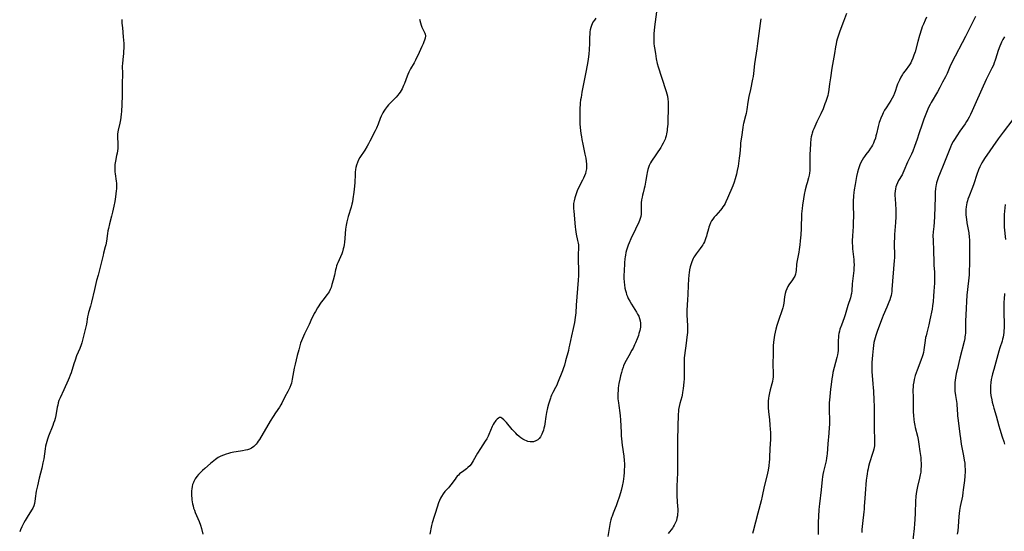
# Model space of a CAD drawing. Units: inches. Extents: x 2024335 to 2029737, y 183925 to 189395.
# Drawn here: x 2026480 to 2026774, y 185404 to 185556 of the extents above; entities that cross this region are included whole.
import ezdxf

# ---------------------------------------------------------------- set-up
doc = ezdxf.new("R2010")
doc.units = ezdxf.units.IN
doc.header["$MEASUREMENT"] = 0
doc.layers.add('c_23_T14S_R17E', color=154, linetype='Continuous')

msp = doc.modelspace()

# ---------------------------------------------------------------- linework, layer by layer
at = {"layer": 'c_23_T14S_R17E', "elevation": 1052}
msp.add_lwpolyline([(2026701.26, 185556.5), (2026701.08, 185555.15), (2026700.62, 185552.14), (2026700.26, 185549.18), (2026700.04, 185547.53), (2026699.36, 185543.14), (2026699.04, 185540.2), (2026698.91, 185539.32), (2026698.78, 185538.58), (2026698.13, 185535.5), (2026697.7, 185533.34), (2026697.4, 185531.66), (2026697.04, 185529.45), (2026696.82, 185528.27), (2026696.67, 185527.62), (2026696.08, 185525.34), (2026695.99, 185524.92), (2026695.83, 185524.09), (2026695.43, 185521.25), (2026695.22, 185519.55), (2026695.13, 185518.63), (2026694.95, 185516.34), (2026694.79, 185514.98), (2026694.44, 185512.61), (2026694.21, 185511.25), (2026694, 185510.21), (2026693.83, 185509.51), (2026693.63, 185508.82), (2026693.3, 185507.83), (2026692.86, 185506.68), (2026691.31, 185503.04), (2026690.82, 185501.94), (2026690.56, 185501.44), (2026690.27, 185500.94), (2026689.95, 185500.46), (2026689.58, 185499.96), (2026689.18, 185499.47), (2026687.8, 185497.93), (2026687.32, 185497.36), (2026686.93, 185496.83), (2026686.57, 185496.27), (2026686.25, 185495.69), (2026685.9, 185494.91), (2026685.73, 185494.42), (2026685.59, 185493.92), (2026685.17, 185492.23), (2026685.03, 185491.73), (2026684.87, 185491.24), (2026684.64, 185490.6), (2026684.42, 185490.07), (2026684.16, 185489.56), (2026683.91, 185489.14), (2026683.65, 185488.72), (2026683.13, 185488.01), (2026681.97, 185486.49), (2026681.54, 185485.85), (2026681.29, 185485.46), (2026681.07, 185485.03), (2026680.86, 185484.6), (2026680.63, 185484.03), (2026680.43, 185483.45), (2026680.2, 185482.62), (2026680.01, 185481.69), (2026679.87, 185480.74), (2026679.8, 185480.17), (2026679.66, 185478.8), (2026679.57, 185477.2), (2026679.49, 185474.21), (2026679.39, 185472.81), (2026679.24, 185471.15), (2026679.15, 185469.7), (2026679.14, 185468.94), (2026679.15, 185468.21), (2026679.36, 185465.12), (2026679.37, 185464.42), (2026679.35, 185463.72), (2026679.32, 185463.03), (2026679.2, 185461.59), (2026679, 185459.83), (2026678.48, 185456.12), (2026678.42, 185455.41), (2026678.36, 185454.6), (2026678.33, 185453.17), (2026678.39, 185450.15), (2026678.36, 185449.07), (2026678.31, 185448.25), (2026678.21, 185447.19), (2026678.11, 185446.34), (2026677.92, 185445.07), (2026677.77, 185444.33), (2026677.63, 185443.77), (2026677.06, 185441.81), (2026676.86, 185440.97), (2026676.72, 185440.02), (2026676.67, 185439.55), (2026676.61, 185438.59), (2026676.37, 185431.06), (2026676.35, 185428.64), (2026676.4, 185424.66), (2026676.41, 185423.16), (2026676.37, 185421.13), (2026676.23, 185417.15), (2026676.2, 185415.62), (2026676.22, 185414.17), (2026676.42, 185411.15), (2026676.45, 185410.38), (2026676.45, 185409.59), (2026676.41, 185408.81), (2026676.35, 185408.28), (2026676.23, 185407.62), (2026676.05, 185406.97), (2026675.82, 185406.34), (2026675.62, 185405.91), (2026675.39, 185405.5), (2026675.13, 185405.08), (2026674.85, 185404.68), (2026673.64, 185403.08)], dxfattribs=at)
at = {"layer": 'c_23_T14S_R17E'}
for points in [[(2026510.67, 185556.33, 1060), (2026510.73, 185555.19, 1060), (2026510.84, 185553.79, 1060), (2026511.13, 185551.17, 1060), (2026511.22, 185550.14, 1060), (2026511.28, 185549.17, 1060), (2026511.28, 185548.32, 1060), (2026511.27, 185547.64, 1060), (2026511.23, 185546.97, 1060), (2026511.16, 185546.21, 1060), (2026510.95, 185544.44, 1060), (2026510.85, 185543.15, 1060), (2026510.83, 185542.51, 1060), (2026510.85, 185540.15, 1060), (2026510.76, 185537.15, 1060), (2026510.79, 185534.13, 1060), (2026510.78, 185533.45, 1060), (2026510.54, 185528.81, 1060), (2026510.49, 185528.2, 1060), (2026510.36, 185527.07, 1060), (2026510.27, 185526.44, 1060), (2026510.07, 185525.38, 1060), (2026509.55, 185523.32, 1060), (2026509.45, 185522.83, 1060), (2026509.37, 185522.13, 1060), (2026509.36, 185521.46, 1060), (2026509.38, 185520.92, 1060), (2026509.49, 185519.61, 1060), (2026509.51, 185519.03, 1060), (2026509.49, 185518.48, 1060), (2026509.45, 185517.82, 1060), (2026509.37, 185517.15, 1060), (2026509.27, 185516.48, 1060), (2026509.14, 185515.79, 1060), (2026508.78, 185514.09, 1060), (2026508.7, 185513.58, 1060), (2026508.63, 185513.08, 1060), (2026508.59, 185512.43, 1060), (2026508.58, 185511.79, 1060), (2026508.64, 185510.88, 1060), (2026508.71, 185510.27, 1060), (2026509.04, 185508.14, 1060), (2026509.1, 185507.5, 1060), (2026509.13, 185506.75, 1060), (2026509.08, 185505.86, 1060), (2026509.01, 185505.23, 1060), (2026508.76, 185503.43, 1060), (2026508.55, 185502.04, 1060), (2026508.31, 185500.63, 1060), (2026507.92, 185498.84, 1060), (2026507.62, 185497.64, 1060), (2026506.99, 185495.37, 1060), (2026506.68, 185494.05, 1060), (2026506.53, 185493.26, 1060), (2026506.4, 185492.47, 1060), (2026506.1, 185490.18, 1060), (2026505.9, 185489.12, 1060), (2026505.75, 185488.5, 1060), (2026505.24, 185486.67, 1060), (2026505.09, 185486.07, 1060), (2026504.47, 185483.26, 1060), (2026503.58, 185480.09, 1060), (2026503.16, 185478.45, 1060), (2026502.53, 185475.83, 1060), (2026501.67, 185471.99, 1060), (2026501.35, 185470.83, 1060), (2026500.78, 185468.99, 1060), (2026500.63, 185468.43, 1060), (2026500.46, 185467.62, 1060), (2026500.14, 185465.44, 1060), (2026499.99, 185464.71, 1060), (2026498.72, 185459.95, 1060), (2026498.51, 185459.29, 1060), (2026498.14, 185458.26, 1060), (2026497.21, 185456.02, 1060), (2026496.75, 185454.79, 1060), (2026496.37, 185453.67, 1060), (2026495.55, 185450.99, 1060), (2026495.31, 185450.3, 1060), (2026494.98, 185449.44, 1060), (2026494.7, 185448.78, 1060), (2026493.38, 185445.85, 1060), (2026492.27, 185443.51, 1060), (2026491.94, 185442.68, 1060), (2026491.73, 185442.03, 1060), (2026491.56, 185441.36, 1060), (2026491.43, 185440.77, 1060), (2026490.99, 185438.24, 1060), (2026490.76, 185437.31, 1060), (2026490.57, 185436.65, 1060), (2026490.35, 185435.99, 1060), (2026490.09, 185435.26, 1060), (2026488.79, 185432.05, 1060), (2026488.48, 185431.16, 1060), (2026488.27, 185430.47, 1060), (2026488.09, 185429.77, 1060), (2026487.94, 185429.09, 1060), (2026487.8, 185428.3, 1060), (2026487.38, 185425.36, 1060), (2026487.17, 185424.18, 1060), (2026486.8, 185422.56, 1060), (2026486.04, 185419.54, 1060), (2026485.51, 185417.24, 1060), (2026485.16, 185415.68, 1060), (2026485.03, 185414.99, 1060), (2026484.9, 185414.22, 1060), (2026484.73, 185412.69, 1060), (2026484.61, 185411.96, 1060), (2026484.43, 185411.31, 1060), (2026484.12, 185410.6, 1060), (2026483.79, 185410.01, 1060), (2026482.46, 185407.96, 1060), (2026481.85, 185406.97, 1060), (2026481.43, 185406.23, 1060), (2026481.13, 185405.64, 1060), (2026480.84, 185405.04, 1060), (2026480.47, 185404.17, 1060), (2026480.23, 185403.53, 1060)], [(2026599.46, 185556.47, 1058), (2026599.75, 185555.29, 1058), (2026599.94, 185554.62, 1058), (2026600.16, 185554.01, 1058), (2026600.4, 185553.45, 1058), (2026600.87, 185552.64, 1058), (2026601.07, 185552.25, 1058), (2026601.17, 185551.93, 1058), (2026601.22, 185551.48, 1058), (2026601.13, 185550.77, 1058), (2026600.94, 185550.17, 1058), (2026600.75, 185549.62, 1058), (2026600.53, 185549.05, 1058), (2026600.19, 185548.24, 1058), (2026599.34, 185546.48, 1058), (2026598.29, 185544.17, 1058), (2026597.9, 185543.44, 1058), (2026596.8, 185541.59, 1058), (2026596.26, 185540.58, 1058), (2026595.97, 185539.95, 1058), (2026595.77, 185539.45, 1058), (2026594.95, 185537.25, 1058), (2026594.71, 185536.64, 1058), (2026594.24, 185535.63, 1058), (2026593.96, 185535.11, 1058), (2026593.66, 185534.61, 1058), (2026593.31, 185534.13, 1058), (2026592.99, 185533.74, 1058), (2026592.47, 185533.16, 1058), (2026590.64, 185531.32, 1058), (2026590.24, 185530.87, 1058), (2026589.8, 185530.35, 1058), (2026589.19, 185529.54, 1058), (2026588.83, 185529.02, 1058), (2026588.5, 185528.49, 1058), (2026588.19, 185527.92, 1058), (2026587.98, 185527.45, 1058), (2026587.75, 185526.83, 1058), (2026587.14, 185525.08, 1058), (2026586.65, 185523.92, 1058), (2026586.27, 185523.12, 1058), (2026584.67, 185520.05, 1058), (2026584.26, 185519.29, 1058), (2026583.84, 185518.54, 1058), (2026583.13, 185517.37, 1058), (2026581.69, 185515.16, 1058), (2026581.28, 185514.44, 1058), (2026580.92, 185513.69, 1058), (2026580.65, 185512.92, 1058), (2026580.48, 185512.24, 1058), (2026580.38, 185511.55, 1058), (2026580.3, 185510.84, 1058), (2026580.26, 185510.12, 1058), (2026580.15, 185507.71, 1058), (2026580.07, 185506.58, 1058), (2026579.88, 185504.85, 1058), (2026579.59, 185502.84, 1058), (2026579.43, 185501.94, 1058), (2026579.28, 185501.29, 1058), (2026579.03, 185500.36, 1058), (2026578.18, 185497.62, 1058), (2026577.96, 185496.81, 1058), (2026577.76, 185495.99, 1058), (2026577.56, 185495.03, 1058), (2026577.47, 185494.42, 1058), (2026577.39, 185493.8, 1058), (2026577.18, 185491.11, 1058), (2026577.04, 185489.8, 1058), (2026576.96, 185489.22, 1058), (2026576.85, 185488.57, 1058), (2026576.71, 185487.93, 1058), (2026576.47, 185487.03, 1058), (2026576.26, 185486.41, 1058), (2026575.92, 185485.57, 1058), (2026575.08, 185483.77, 1058), (2026574.9, 185483.33, 1058), (2026574.74, 185482.87, 1058), (2026574.57, 185482.28, 1058), (2026574.42, 185481.68, 1058), (2026574.09, 185480.12, 1058), (2026573.73, 185478.6, 1058), (2026573.35, 185477.28, 1058), (2026573.06, 185476.45, 1058), (2026572.79, 185475.78, 1058), (2026572.47, 185475.15, 1058), (2026572.23, 185474.73, 1058), (2026571.95, 185474.32, 1058), (2026571.53, 185473.79, 1058), (2026570.68, 185472.78, 1058), (2026570.16, 185472.07, 1058), (2026569.04, 185470.34, 1058), (2026568.39, 185469.25, 1058), (2026568.04, 185468.64, 1058), (2026567.71, 185468.01, 1058), (2026567.37, 185467.28, 1058), (2026566.51, 185465.36, 1058), (2026565.16, 185462.64, 1058), (2026564.51, 185461.22, 1058), (2026564.24, 185460.53, 1058), (2026563.99, 185459.83, 1058), (2026563.75, 185459.06, 1058), (2026563.42, 185457.79, 1058), (2026563.01, 185456.09, 1058), (2026562.36, 185453.6, 1058), (2026562.09, 185452.39, 1058), (2026561.49, 185449.08, 1058), (2026561.23, 185447.93, 1058), (2026561.06, 185447.37, 1058), (2026560.78, 185446.59, 1058), (2026560.5, 185445.98, 1058), (2026560.2, 185445.4, 1058), (2026559.34, 185443.85, 1058), (2026558.39, 185441.93, 1058), (2026558.11, 185441.41, 1058), (2026557.67, 185440.72, 1058), (2026556.5, 185439.05, 1058), (2026555.79, 185437.97, 1058), (2026554.91, 185436.52, 1058), (2026551.71, 185431.12, 1058), (2026551.37, 185430.58, 1058), (2026551.01, 185430.08, 1058), (2026550.72, 185429.72, 1058), (2026550.02, 185429.04, 1058), (2026549.32, 185428.55, 1058), (2026548.76, 185428.25, 1058), (2026548.16, 185428.02, 1058), (2026547.57, 185427.86, 1058), (2026546.69, 185427.69, 1058), (2026544.73, 185427.4, 1058), (2026544.07, 185427.28, 1058), (2026543.13, 185427.09, 1058), (2026542.51, 185426.93, 1058), (2026541.79, 185426.73, 1058), (2026541, 185426.46, 1058), (2026540.24, 185426.14, 1058), (2026539.45, 185425.71, 1058), (2026538.59, 185425.1, 1058), (2026537.17, 185423.92, 1058), (2026535.46, 185422.47, 1058), (2026534.71, 185421.8, 1058), (2026534.12, 185421.23, 1058), (2026533.57, 185420.63, 1058), (2026533.07, 185420.02, 1058), (2026532.6, 185419.33, 1058), (2026532.19, 185418.61, 1058), (2026532.04, 185418.29, 1058), (2026531.8, 185417.68, 1058), (2026531.62, 185417.05, 1058), (2026531.52, 185416.4, 1058), (2026531.46, 185415.77, 1058), (2026531.45, 185415.12, 1058), (2026531.49, 185414.19, 1058), (2026531.53, 185413.66, 1058), (2026531.59, 185413.13, 1058), (2026531.68, 185412.49, 1058), (2026531.78, 185411.9, 1058), (2026531.91, 185411.33, 1058), (2026532.1, 185410.65, 1058), (2026532.32, 185409.98, 1058), (2026532.59, 185409.3, 1058), (2026533.7, 185406.66, 1058), (2026534.11, 185405.57, 1058), (2026534.42, 185404.56, 1058), (2026534.86, 185402.87, 1058)], [(2026652.06, 185556.68, 1056), (2026651.59, 185556.1, 1056), (2026651.17, 185555.49, 1056), (2026650.94, 185555.06, 1056), (2026650.71, 185554.52, 1056), (2026650.51, 185553.9, 1056), (2026650.36, 185553.26, 1056), (2026650.26, 185552.6, 1056), (2026650.2, 185552.12, 1056), (2026650.13, 185550.86, 1056), (2026650.1, 185549.16, 1056), (2026650.02, 185547.34, 1056), (2026649.9, 185545.95, 1056), (2026649.72, 185544.53, 1056), (2026649.5, 185543.21, 1056), (2026648.91, 185540.16, 1056), (2026647.86, 185534.62, 1056), (2026647.61, 185533.1, 1056), (2026647.5, 185532.35, 1056), (2026647.38, 185531.37, 1056), (2026647.33, 185530.83, 1056), (2026647.28, 185530, 1056), (2026647.23, 185528.33, 1056), (2026647.24, 185527.12, 1056), (2026647.26, 185526.26, 1056), (2026647.31, 185525.17, 1056), (2026647.4, 185524.11, 1056), (2026647.49, 185523.21, 1056), (2026647.6, 185522.31, 1056), (2026647.75, 185521.34, 1056), (2026647.89, 185520.52, 1056), (2026648.16, 185519.17, 1056), (2026648.8, 185516.2, 1056), (2026649.05, 185514.93, 1056), (2026649.19, 185514.05, 1056), (2026649.27, 185513.14, 1056), (2026649.27, 185512.6, 1056), (2026649.22, 185511.81, 1056), (2026649.09, 185511.04, 1056), (2026648.92, 185510.36, 1056), (2026648.68, 185509.67, 1056), (2026648.38, 185508.99, 1056), (2026648.09, 185508.39, 1056), (2026646.91, 185506.1, 1056), (2026646.51, 185505.25, 1056), (2026646.26, 185504.66, 1056), (2026646.03, 185504.06, 1056), (2026645.74, 185503.12, 1056), (2026645.54, 185502.3, 1056), (2026645.41, 185501.47, 1056), (2026645.39, 185501.14, 1056), (2026645.37, 185500.75, 1056), (2026645.39, 185499.96, 1056), (2026645.44, 185499.16, 1056), (2026645.88, 185494.51, 1056), (2026645.98, 185493.68, 1056), (2026646.2, 185492.34, 1056), (2026646.61, 185490.42, 1056), (2026646.77, 185489.62, 1056), (2026646.83, 185489.09, 1056), (2026646.86, 185488.42, 1056), (2026646.76, 185486.05, 1056), (2026646.76, 185485.15, 1056), (2026646.89, 185481.11, 1056), (2026646.88, 185479.99, 1056), (2026646.78, 185478.61, 1056), (2026646.17, 185471.16, 1056), (2026646.02, 185468.83, 1056), (2026645.96, 185468.18, 1056), (2026645.87, 185467.44, 1056), (2026645.63, 185465.93, 1056), (2026645.29, 185464.23, 1056), (2026644.78, 185462.03, 1056), (2026644.22, 185459.23, 1056), (2026644.02, 185458.38, 1056), (2026643.84, 185457.64, 1056), (2026643.01, 185454.53, 1056), (2026642.64, 185453.22, 1056), (2026642.28, 185452.14, 1056), (2026642.05, 185451.53, 1056), (2026640.62, 185447.88, 1056), (2026640.38, 185447.34, 1056), (2026640.03, 185446.6, 1056), (2026639.25, 185445.11, 1056), (2026638.86, 185444.34, 1056), (2026638.62, 185443.81, 1056), (2026638.48, 185443.45, 1056), (2026638.19, 185442.56, 1056), (2026637.93, 185441.65, 1056), (2026637.66, 185440.53, 1056), (2026637.37, 185439.19, 1056), (2026637.13, 185437.93, 1056), (2026636.82, 185435.75, 1056), (2026636.7, 185435.04, 1056), (2026636.56, 185434.45, 1056), (2026636.4, 185433.88, 1056), (2026636.15, 185433.15, 1056), (2026635.97, 185432.72, 1056), (2026635.77, 185432.31, 1056), (2026635.52, 185431.87, 1056), (2026635.14, 185431.37, 1056), (2026634.7, 185430.96, 1056), (2026634.16, 185430.65, 1056), (2026633.49, 185430.43, 1056), (2026632.77, 185430.36, 1056), (2026632.46, 185430.38, 1056), (2026631.73, 185430.54, 1056), (2026631.31, 185430.68, 1056), (2026630.89, 185430.87, 1056), (2026630.29, 185431.19, 1056), (2026629.7, 185431.58, 1056), (2026629.2, 185431.96, 1056), (2026628.62, 185432.48, 1056), (2026628.15, 185432.95, 1056), (2026627.69, 185433.44, 1056), (2026627.11, 185434.11, 1056), (2026625.41, 185436.13, 1056), (2026625.09, 185436.49, 1056), (2026624.59, 185437, 1056), (2026624.05, 185437.43, 1056), (2026623.72, 185437.6, 1056), (2026623.34, 185437.63, 1056), (2026622.97, 185437.47, 1056), (2026622.56, 185437.13, 1056), (2026622.24, 185436.77, 1056), (2026621.99, 185436.45, 1056), (2026621.7, 185436.03, 1056), (2026621.42, 185435.57, 1056), (2026621.09, 185434.92, 1056), (2026620.14, 185432.58, 1056), (2026619.89, 185432.08, 1056), (2026619.48, 185431.32, 1056), (2026619.02, 185430.58, 1056), (2026617.63, 185428.39, 1056), (2026616.79, 185426.97, 1056), (2026615.49, 185424.69, 1056), (2026615.18, 185424.19, 1056), (2026614.84, 185423.72, 1056), (2026614.45, 185423.24, 1056), (2026613.91, 185422.7, 1056), (2026613.46, 185422.34, 1056), (2026612.25, 185421.48, 1056), (2026611.8, 185421.14, 1056), (2026611.42, 185420.81, 1056), (2026611.05, 185420.46, 1056), (2026610.73, 185420.12, 1056), (2026610.42, 185419.76, 1056), (2026610.06, 185419.3, 1056), (2026608.82, 185417.56, 1056), (2026608.42, 185417.06, 1056), (2026608.08, 185416.67, 1056), (2026607.05, 185415.54, 1056), (2026606.51, 185414.87, 1056), (2026605.98, 185414.07, 1056), (2026605.72, 185413.58, 1056), (2026605.42, 185412.91, 1056), (2026605.16, 185412.21, 1056), (2026604.21, 185409.37, 1056), (2026603.83, 185408.17, 1056), (2026603.27, 185406.26, 1056), (2026603.06, 185405.44, 1056), (2026602.49, 185402.86, 1056)], [(2026670.08, 185558.62, 1054), (2026669.52, 185554.09, 1054), (2026669.41, 185553.09, 1054), (2026669.33, 185552.17, 1054), (2026669.3, 185551.52, 1054), (2026669.28, 185550.67, 1054), (2026669.29, 185549.82, 1054), (2026669.33, 185549.21, 1054), (2026669.42, 185548.41, 1054), (2026669.49, 185547.89, 1054), (2026669.78, 185546.14, 1054), (2026670.06, 185544.61, 1054), (2026670.36, 185543.25, 1054), (2026670.64, 185542.23, 1054), (2026671.66, 185539.16, 1054), (2026673, 185534.85, 1054), (2026673.2, 185534.14, 1054), (2026673.36, 185533.45, 1054), (2026673.5, 185532.6, 1054), (2026673.6, 185531.75, 1054), (2026673.64, 185531.12, 1054), (2026673.65, 185530.55, 1054), (2026673.65, 185529.81, 1054), (2026673.53, 185526.1, 1054), (2026673.49, 185525.16, 1054), (2026673.35, 185523.71, 1054), (2026673.28, 185523.2, 1054), (2026673.11, 185522.25, 1054), (2026672.96, 185521.63, 1054), (2026672.79, 185521.02, 1054), (2026672.66, 185520.63, 1054), (2026672.42, 185520.04, 1054), (2026672.15, 185519.47, 1054), (2026671.72, 185518.72, 1054), (2026671.39, 185518.19, 1054), (2026668.66, 185514.09, 1054), (2026668.33, 185513.55, 1054), (2026667.93, 185512.78, 1054), (2026667.71, 185512.21, 1054), (2026667.52, 185511.61, 1054), (2026667.33, 185510.75, 1054), (2026667.22, 185510.12, 1054), (2026666.98, 185508.41, 1054), (2026666.79, 185507.27, 1054), (2026666.64, 185506.59, 1054), (2026666.47, 185505.91, 1054), (2026666.11, 185504.62, 1054), (2026665.94, 185503.96, 1054), (2026665.82, 185503.39, 1054), (2026665.68, 185502.52, 1054), (2026665.59, 185501.65, 1054), (2026665.58, 185501.25, 1054), (2026665.59, 185499.72, 1054), (2026665.58, 185498.9, 1054), (2026665.53, 185498.24, 1054), (2026665.42, 185497.58, 1054), (2026665.27, 185496.99, 1054), (2026665.08, 185496.41, 1054), (2026664.85, 185495.85, 1054), (2026663.84, 185493.82, 1054), (2026662.46, 185490.94, 1054), (2026661.94, 185489.76, 1054), (2026661.67, 185489.07, 1054), (2026661.43, 185488.4, 1054), (2026661.18, 185487.55, 1054), (2026661, 185486.83, 1054), (2026660.85, 185486.1, 1054), (2026660.77, 185485.52, 1054), (2026660.7, 185484.94, 1054), (2026660.6, 185483.78, 1054), (2026660.44, 185481.21, 1054), (2026660.41, 185480.15, 1054), (2026660.41, 185479.2, 1054), (2026660.47, 185478.04, 1054), (2026660.55, 185477.2, 1054), (2026660.72, 185476.19, 1054), (2026660.88, 185475.49, 1054), (2026661.04, 185474.9, 1054), (2026661.22, 185474.32, 1054), (2026661.44, 185473.73, 1054), (2026661.69, 185473.17, 1054), (2026662.13, 185472.32, 1054), (2026662.62, 185471.49, 1054), (2026664.18, 185469.06, 1054), (2026664.5, 185468.49, 1054), (2026664.81, 185467.86, 1054), (2026665.07, 185467.16, 1054), (2026665.25, 185466.45, 1054), (2026665.36, 185465.73, 1054), (2026665.38, 185465.17, 1054), (2026665.34, 185464.61, 1054), (2026665.27, 185464.12, 1054), (2026665.16, 185463.62, 1054), (2026664.89, 185462.65, 1054), (2026664.72, 185462.12, 1054), (2026664.36, 185461.11, 1054), (2026663.88, 185459.91, 1054), (2026663.61, 185459.31, 1054), (2026663.15, 185458.37, 1054), (2026662.79, 185457.72, 1054), (2026661.83, 185456.07, 1054), (2026661.43, 185455.36, 1054), (2026661.06, 185454.64, 1054), (2026660.63, 185453.76, 1054), (2026660.32, 185453.01, 1054), (2026660.17, 185452.63, 1054), (2026659.92, 185451.87, 1054), (2026659.69, 185451.1, 1054), (2026659.43, 185450.08, 1054), (2026659.2, 185449.1, 1054), (2026658.93, 185447.77, 1054), (2026658.83, 185447.17, 1054), (2026658.72, 185446.35, 1054), (2026658.66, 185445.76, 1054), (2026658.6, 185444.68, 1054), (2026658.6, 185444.19, 1054), (2026658.64, 185443.17, 1054), (2026658.75, 185442.03, 1054), (2026658.86, 185441.22, 1054), (2026659.22, 185439, 1054), (2026659.33, 185438.12, 1054), (2026659.42, 185436.94, 1054), (2026659.56, 185433.16, 1054), (2026659.61, 185432.18, 1054), (2026659.68, 185431.25, 1054), (2026659.88, 185429.43, 1054), (2026660.37, 185426.12, 1054), (2026660.49, 185424.87, 1054), (2026660.54, 185423.79, 1054), (2026660.55, 185423.15, 1054), (2026660.51, 185421.98, 1054), (2026660.47, 185421.29, 1054), (2026660.36, 185420.16, 1054), (2026660.16, 185418.61, 1054), (2026659.9, 185417.22, 1054), (2026659.57, 185415.9, 1054), (2026659.05, 185414.15, 1054), (2026658.41, 185412.18, 1054), (2026658.1, 185411.29, 1054), (2026657.84, 185410.63, 1054), (2026657.21, 185409.12, 1054), (2026656.87, 185408.26, 1054), (2026656.72, 185407.84, 1054), (2026656.5, 185407.1, 1054), (2026656.31, 185406.35, 1054), (2026656.06, 185405.12, 1054), (2026655.63, 185402.21, 1054)], [(2026726.76, 185558.09, 1050), (2026725.91, 185555.77, 1050), (2026724.77, 185552.84, 1050), (2026724.27, 185551.4, 1050), (2026723.99, 185550.45, 1050), (2026723.81, 185549.78, 1050), (2026723.66, 185549.11, 1050), (2026723.5, 185548.18, 1050), (2026723.22, 185546.21, 1050), (2026722.45, 185541.77, 1050), (2026721.97, 185538.89, 1050), (2026721.71, 185537.17, 1050), (2026721.52, 185535.48, 1050), (2026721.42, 185534.72, 1050), (2026721.33, 185534.26, 1050), (2026721.19, 185533.64, 1050), (2026721.01, 185533.02, 1050), (2026720.62, 185531.85, 1050), (2026720.36, 185531.15, 1050), (2026719.8, 185529.71, 1050), (2026719.13, 185528.2, 1050), (2026717.96, 185525.79, 1050), (2026717.3, 185524.38, 1050), (2026717.02, 185523.75, 1050), (2026716.77, 185523.13, 1050), (2026716.54, 185522.45, 1050), (2026716.42, 185521.99, 1050), (2026716.29, 185521.38, 1050), (2026716.19, 185520.7, 1050), (2026716.07, 185519.34, 1050), (2026715.94, 185517.46, 1050), (2026715.88, 185516.18, 1050), (2026715.84, 185514.74, 1050), (2026715.83, 185513.27, 1050), (2026715.85, 185511.96, 1050), (2026715.83, 185511.28, 1050), (2026715.77, 185510.5, 1050), (2026715.66, 185509.87, 1050), (2026715.45, 185509.08, 1050), (2026715.01, 185507.65, 1050), (2026714.82, 185506.99, 1050), (2026714.47, 185505.51, 1050), (2026714.2, 185504.14, 1050), (2026713.97, 185502.83, 1050), (2026713.68, 185500.97, 1050), (2026713.55, 185499.92, 1050), (2026713.41, 185498.39, 1050), (2026713.35, 185497.11, 1050), (2026713.29, 185495.19, 1050), (2026713.24, 185494, 1050), (2026713.12, 185492.14, 1050), (2026712.97, 185490.34, 1050), (2026712.85, 185489.17, 1050), (2026712.67, 185487.76, 1050), (2026712.54, 185486.94, 1050), (2026712.02, 185483.98, 1050), (2026711.92, 185483.25, 1050), (2026711.8, 185481.5, 1050), (2026711.72, 185480.96, 1050), (2026711.6, 185480.43, 1050), (2026711.35, 185479.8, 1050), (2026711.02, 185479.2, 1050), (2026710.7, 185478.71, 1050), (2026709.62, 185477.21, 1050), (2026709.33, 185476.76, 1050), (2026708.97, 185476.04, 1050), (2026708.7, 185475.33, 1050), (2026708.5, 185474.6, 1050), (2026708.4, 185474.1, 1050), (2026708.32, 185473.62, 1050), (2026708.11, 185471.77, 1050), (2026708.02, 185471.26, 1050), (2026707.92, 185470.79, 1050), (2026707.8, 185470.32, 1050), (2026707.54, 185469.48, 1050), (2026706.57, 185466.85, 1050), (2026706.18, 185465.7, 1050), (2026706, 185465.11, 1050), (2026705.69, 185463.97, 1050), (2026705.48, 185463.08, 1050), (2026705.29, 185462.15, 1050), (2026705.08, 185460.83, 1050), (2026705, 185460.11, 1050), (2026704.93, 185459.02, 1050), (2026704.92, 185458.32, 1050), (2026704.92, 185456.2, 1050), (2026704.86, 185454.02, 1050), (2026704.86, 185453.29, 1050), (2026704.95, 185451.02, 1050), (2026704.95, 185450.14, 1050), (2026704.91, 185449.64, 1050), (2026704.85, 185449.14, 1050), (2026704.72, 185448.42, 1050), (2026704.56, 185447.7, 1050), (2026704.04, 185445.9, 1050), (2026703.8, 185445.02, 1050), (2026703.69, 185444.54, 1050), (2026703.59, 185444.05, 1050), (2026703.49, 185443.41, 1050), (2026703.41, 185442.53, 1050), (2026703.38, 185441.85, 1050), (2026703.39, 185441.17, 1050), (2026703.42, 185440.58, 1050), (2026703.52, 185439.47, 1050), (2026703.82, 185436.91, 1050), (2026703.95, 185435.51, 1050), (2026704.06, 185434.04, 1050), (2026704.09, 185433.28, 1050), (2026704.11, 185432.24, 1050), (2026704.08, 185431.13, 1050), (2026703.91, 185428.38, 1050), (2026703.84, 185425.77, 1050), (2026703.8, 185425.11, 1050), (2026703.75, 185424.44, 1050), (2026703.62, 185423.2, 1050), (2026703.4, 185421.92, 1050), (2026703.02, 185420.18, 1050), (2026702.26, 185417.11, 1050), (2026701.65, 185414.18, 1050), (2026701.33, 185412.83, 1050), (2026700.39, 185409.12, 1050), (2026698.94, 185403.74, 1050), (2026698.77, 185403.07, 1050)], [(2026750.63, 185557.01, 1048), (2026750.22, 185556.13, 1048), (2026749.72, 185554.98, 1048), (2026749.38, 185554.09, 1048), (2026749.14, 185553.41, 1048), (2026748.56, 185551.59, 1048), (2026748.04, 185549.78, 1048), (2026747.22, 185546.73, 1048), (2026746.9, 185545.65, 1048), (2026746.58, 185544.76, 1048), (2026746.21, 185543.91, 1048), (2026745.94, 185543.39, 1048), (2026745.54, 185542.77, 1048), (2026744.23, 185541.01, 1048), (2026743.71, 185540.29, 1048), (2026743.44, 185539.88, 1048), (2026743.01, 185539.16, 1048), (2026742.55, 185538.28, 1048), (2026742.28, 185537.67, 1048), (2026742.03, 185537.05, 1048), (2026741.84, 185536.49, 1048), (2026741.3, 185534.89, 1048), (2026741.11, 185534.36, 1048), (2026740.76, 185533.57, 1048), (2026740.4, 185532.86, 1048), (2026740.01, 185532.16, 1048), (2026739.5, 185531.34, 1048), (2026738.61, 185530, 1048), (2026738.14, 185529.24, 1048), (2026737.71, 185528.45, 1048), (2026737.49, 185528, 1048), (2026737, 185526.87, 1048), (2026736.71, 185526.09, 1048), (2026736.55, 185525.58, 1048), (2026736.23, 185524.4, 1048), (2026735.73, 185522.23, 1048), (2026735.57, 185521.59, 1048), (2026735.39, 185520.96, 1048), (2026735.05, 185520, 1048), (2026734.82, 185519.45, 1048), (2026734.51, 185518.82, 1048), (2026734.25, 185518.36, 1048), (2026733.97, 185517.92, 1048), (2026733.41, 185517.12, 1048), (2026732.56, 185516.03, 1048), (2026732.14, 185515.48, 1048), (2026731.83, 185515.03, 1048), (2026731.43, 185514.39, 1048), (2026731.07, 185513.72, 1048), (2026730.74, 185512.96, 1048), (2026730.54, 185512.4, 1048), (2026730.37, 185511.84, 1048), (2026730.08, 185510.76, 1048), (2026729.79, 185509.52, 1048), (2026729.54, 185508.32, 1048), (2026729.32, 185507.16, 1048), (2026729.08, 185505.58, 1048), (2026728.98, 185504.72, 1048), (2026728.89, 185503.71, 1048), (2026728.79, 185502.1, 1048), (2026728.76, 185501.06, 1048), (2026728.83, 185497.6, 1048), (2026728.81, 185495.86, 1048), (2026728.75, 185494.64, 1048), (2026728.55, 185491.85, 1048), (2026728.49, 185490.29, 1048), (2026728.5, 185489.52, 1048), (2026728.53, 185488.89, 1048), (2026728.61, 185487.99, 1048), (2026728.89, 185485.51, 1048), (2026728.96, 185484.76, 1048), (2026729.01, 185484.02, 1048), (2026729.03, 185483.16, 1048), (2026729.01, 185482.27, 1048), (2026728.94, 185481.44, 1048), (2026728.5, 185477.48, 1048), (2026728.33, 185475.41, 1048), (2026728.23, 185474.6, 1048), (2026728.18, 185474.28, 1048), (2026727.94, 185473.31, 1048), (2026727.21, 185471.04, 1048), (2026726.35, 185468.22, 1048), (2026726.07, 185467.37, 1048), (2026725.25, 185465.17, 1048), (2026724.84, 185463.98, 1048), (2026724.66, 185463.37, 1048), (2026724.52, 185462.74, 1048), (2026724.42, 185462.1, 1048), (2026724.36, 185461.45, 1048), (2026724.33, 185460.8, 1048), (2026724.32, 185459.14, 1048), (2026724.29, 185458.36, 1048), (2026724.25, 185457.64, 1048), (2026724.17, 185456.92, 1048), (2026724.06, 185456.29, 1048), (2026723.9, 185455.53, 1048), (2026723.09, 185452.52, 1048), (2026722.75, 185451.05, 1048), (2026722.56, 185450.13, 1048), (2026722.4, 185449.22, 1048), (2026722.16, 185447.5, 1048), (2026722.01, 185446.11, 1048)], [(2026765.29, 185557.26, 1046), (2026762.27, 185551.3, 1046), (2026758.21, 185543.5, 1046), (2026757.59, 185542.17, 1046), (2026756.76, 185540.27, 1046), (2026756.26, 185539.24, 1046), (2026755.44, 185537.64, 1046), (2026754.6, 185536.01, 1046), (2026753.93, 185534.78, 1046), (2026752.04, 185531.62, 1046), (2026751.7, 185531.01, 1046), (2026751.35, 185530.32, 1046), (2026751.03, 185529.62, 1046), (2026750.39, 185528.12, 1046), (2026749.81, 185526.56, 1046), (2026749.31, 185525.13, 1046), (2026748.37, 185522.2, 1046), (2026747.86, 185520.69, 1046), (2026747.07, 185518.46, 1046), (2026746.55, 185517.11, 1046), (2026746.14, 185516.14, 1046), (2026745.02, 185513.74, 1046), (2026743.91, 185511.19, 1046), (2026743.56, 185510.46, 1046), (2026743.34, 185510.05, 1046), (2026742.33, 185508.31, 1046), (2026741.98, 185507.61, 1046), (2026741.68, 185506.89, 1046), (2026741.54, 185506.44, 1046), (2026741.38, 185505.79, 1046), (2026741.28, 185505.12, 1046), (2026741.22, 185504.45, 1046), (2026741.21, 185503.76, 1046), (2026741.25, 185502.94, 1046), (2026741.41, 185501.13, 1046), (2026741.51, 185499.77, 1046), (2026741.54, 185498.88, 1046), (2026741.54, 185497.52, 1046), (2026741.44, 185495.8, 1046), (2026741.13, 185492.18, 1046), (2026741.05, 185490.95, 1046), (2026741.02, 185490.23, 1046), (2026741.01, 185489.19, 1046), (2026741.08, 185486.14, 1046), (2026741.06, 185485.25, 1046), (2026741.03, 185484.5, 1046), (2026740.82, 185481.95, 1046), (2026740.49, 185478.3, 1046), (2026740.32, 185475.8, 1046), (2026740.27, 185475.21, 1046), (2026740.19, 185474.63, 1046), (2026740.07, 185473.98, 1046), (2026739.92, 185473.43, 1046), (2026739.7, 185472.72, 1046), (2026739.43, 185472.01, 1046), (2026738.83, 185470.56, 1046), (2026737.72, 185468.06, 1046), (2026737.39, 185467.23, 1046), (2026736.02, 185463.56, 1046), (2026735.53, 185462.13, 1046), (2026735.31, 185461.42, 1046), (2026735.12, 185460.69, 1046), (2026734.95, 185459.97, 1046), (2026734.8, 185459.11, 1046), (2026734.7, 185458.19, 1046), (2026734.55, 185456.19, 1046), (2026734.37, 185454.01, 1046), (2026734.33, 185453.15, 1046), (2026734.32, 185452.03, 1046), (2026734.34, 185451.23, 1046), (2026734.41, 185450.2, 1046), (2026734.68, 185447.64, 1046), (2026734.78, 185446.53, 1046), (2026734.84, 185445.57, 1046), (2026734.97, 185442.73, 1046), (2026735.02, 185441.16, 1046), (2026735.05, 185439.64, 1046), (2026735.03, 185435.17, 1046), (2026735.05, 185434.11, 1046), (2026735.17, 185431.33, 1046), (2026735.17, 185430.3, 1046), (2026735.15, 185429.76, 1046), (2026735.11, 185429.24, 1046), (2026735.03, 185428.73, 1046), (2026734.94, 185428.23, 1046), (2026734.77, 185427.55, 1046), (2026734.57, 185426.88, 1046), (2026733.67, 185424.09, 1046), (2026733.38, 185423.07, 1046), (2026733.21, 185422.38, 1046), (2026733.07, 185421.69, 1046), (2026732.92, 185420.83, 1046), (2026732.82, 185420.14, 1046), (2026732.68, 185418.96, 1046), (2026732.31, 185414.95, 1046), (2026732.21, 185413.46, 1046), (2026732.08, 185411.18, 1046), (2026732.02, 185410.33, 1046), (2026731.93, 185409.48, 1046), (2026731.52, 185406.07, 1046), (2026731.36, 185404.21, 1046), (2026731.31, 185403.4, 1046)], [(2026773.87, 185551.18, 1044), (2026773.44, 185550.39, 1044), (2026773.04, 185549.57, 1044), (2026772.34, 185547.92, 1044), (2026771.93, 185546.81, 1044), (2026771.69, 185546.11, 1044), (2026771.11, 185544.21, 1044), (2026770.83, 185543.36, 1044), (2026770.58, 185542.73, 1044), (2026770.15, 185541.79, 1044), (2026769.27, 185540.05, 1044), (2026768.48, 185538.4, 1044), (2026765.47, 185531.78, 1044), (2026764.28, 185529.04, 1044), (2026763.77, 185527.96, 1044), (2026763.38, 185527.22, 1044), (2026762.95, 185526.5, 1044), (2026762.55, 185525.87, 1044), (2026762.13, 185525.25, 1044), (2026760.57, 185523.04, 1044), (2026759.67, 185521.66, 1044), (2026758.99, 185520.56, 1044), (2026758.61, 185519.91, 1044), (2026758.14, 185519.02, 1044), (2026757.8, 185518.29, 1044), (2026757.35, 185517.24, 1044), (2026755.81, 185513.27, 1044), (2026754.49, 185510.14, 1044), (2026754.22, 185509.45, 1044), (2026753.8, 185508.24, 1044), (2026753.63, 185507.65, 1044), (2026753.49, 185507.05, 1044), (2026753.41, 185506.6, 1044), (2026753.31, 185505.79, 1044), (2026753.26, 185504.97, 1044), (2026753.18, 185503.31, 1044), (2026752.98, 185497.54, 1044), (2026752.91, 185495.93, 1044), (2026752.8, 185494.58, 1044), (2026752.64, 185492.99, 1044), (2026752.57, 185491.84, 1044), (2026752.58, 185490.53, 1044), (2026752.71, 185487.33, 1044), (2026752.79, 185484.11, 1044), (2026752.83, 185483.11, 1044), (2026753, 185480.94, 1044), (2026753.04, 185480.13, 1044), (2026753.05, 185479.25, 1044), (2026753, 185477.73, 1044), (2026752.87, 185475.3, 1044), (2026752.76, 185473.81, 1044), (2026752.62, 185472.23, 1044), (2026752.47, 185470.97, 1044), (2026752.3, 185469.93, 1044), (2026751.68, 185466.75, 1044), (2026751.34, 185465.24, 1044), (2026750.69, 185462.86, 1044), (2026750.49, 185462.04, 1044), (2026750.38, 185461.5, 1044), (2026750.22, 185460.6, 1044), (2026749.84, 185457.81, 1044), (2026749.7, 185457.02, 1044), (2026749.54, 185456.33, 1044), (2026749.39, 185455.78, 1044), (2026749.08, 185454.9, 1044), (2026748.37, 185453.1, 1044), (2026747.85, 185451.74, 1044), (2026747.3, 185450.14, 1044), (2026746.97, 185448.95, 1044), (2026746.82, 185448.3, 1044), (2026746.67, 185447.37, 1044), (2026746.63, 185446.9, 1044), (2026746.59, 185445.84, 1044), (2026746.63, 185443.6, 1044), (2026746.62, 185441.04, 1044), (2026746.69, 185439.36, 1044), (2026746.76, 185438.2, 1044), (2026746.86, 185437.07, 1044), (2026746.96, 185436.27, 1044), (2026747.13, 185435.29, 1044), (2026747.26, 185434.7, 1044), (2026747.95, 185432.05, 1044), (2026748.16, 185431.06, 1044), (2026748.39, 185429.65, 1044), (2026748.69, 185427.54, 1044), (2026748.9, 185425.7, 1044), (2026748.97, 185424.87, 1044), (2026749.02, 185424.05, 1044), (2026749.03, 185423.14, 1044), (2026748.99, 185422.26, 1044), (2026748.91, 185421.38, 1044), (2026748.77, 185420.51, 1044), (2026748.58, 185419.61, 1044), (2026747.94, 185417.07, 1044), (2026747.75, 185416.07, 1044), (2026747.58, 185415, 1044), (2026747.49, 185414.14, 1044), (2026747.39, 185412.67, 1044), (2026747.28, 185409.14, 1044), (2026747.2, 185407.27, 1044), (2026747.1, 185405.97, 1044), (2026746.96, 185404.53, 1044), (2026746.35, 185399.42, 1044)], [(2026776.37, 185526.52, 1042), (2026773.5, 185522.77, 1042), (2026772, 185520.71, 1042), (2026767.93, 185514.85, 1042), (2026767.61, 185514.37, 1042), (2026767.13, 185513.58, 1042), (2026766.81, 185512.97, 1042), (2026766.53, 185512.38, 1042), (2026766.15, 185511.45, 1042), (2026765.67, 185510.13, 1042), (2026764.74, 185507.3, 1042), (2026764.34, 185506.22, 1042), (2026763.24, 185503.48, 1042), (2026762.99, 185502.77, 1042), (2026762.82, 185502.21, 1042), (2026762.67, 185501.64, 1042), (2026762.55, 185501.07, 1042), (2026762.47, 185500.46, 1042), (2026762.4, 185499.66, 1042), (2026762.39, 185498.85, 1042), (2026762.41, 185498.18, 1042), (2026762.49, 185497.27, 1042), (2026762.55, 185496.78, 1042), (2026762.7, 185495.74, 1042), (2026763.22, 185492.69, 1042), (2026763.38, 185491.39, 1042), (2026763.45, 185490.61, 1042), (2026763.49, 185489.84, 1042), (2026763.51, 185488.4, 1042), (2026763.47, 185486.16, 1042), (2026763.45, 185483.17, 1042), (2026763.4, 185481.63, 1042), (2026763.32, 185480.17, 1042), (2026763.16, 185478.42, 1042), (2026762.69, 185474.15, 1042), (2026762.54, 185472.22, 1042), (2026762.42, 185470.24, 1042), (2026762.32, 185468.18, 1042), (2026762.27, 185466.52, 1042), (2026762.25, 185465.73, 1042), (2026762.26, 185463.87, 1042), (2026762.23, 185462.79, 1042), (2026762.18, 185462.21, 1042), (2026762.11, 185461.72, 1042), (2026762.03, 185461.23, 1042), (2026761.83, 185460.28, 1042), (2026760.56, 185455.32, 1042), (2026759.74, 185451.84, 1042), (2026759.5, 185450.74, 1042), (2026759.27, 185449.46, 1042), (2026759.17, 185448.77, 1042), (2026759.1, 185448.08, 1042), (2026759.06, 185447.17, 1042), (2026759.08, 185446.22, 1042), (2026759.13, 185445.52, 1042), (2026759.29, 185444.19, 1042), (2026759.64, 185441.82, 1042), (2026759.72, 185441.14, 1042), (2026759.77, 185440.4, 1042), (2026759.9, 185438.16, 1042), (2026759.96, 185437.43, 1042), (2026760.26, 185435.12, 1042), (2026760.54, 185432.68, 1042), (2026760.73, 185431.37, 1042), (2026761.01, 185429.68, 1042), (2026761.68, 185426.18, 1042), (2026761.9, 185424.95, 1042), (2026762.02, 185424.04, 1042), (2026762.11, 185423.13, 1042), (2026762.14, 185422.17, 1042), (2026762.13, 185421.57, 1042), (2026762.05, 185420.16, 1042), (2026761.93, 185418.84, 1042), (2026761.61, 185416.13, 1042), (2026761.5, 185415.28, 1042), (2026761.33, 185414.24, 1042), (2026760.69, 185411.08, 1042), (2026760.52, 185409.95, 1042), (2026760.32, 185408.14, 1042), (2026760.09, 185405.17, 1042), (2026759.96, 185403.87, 1042), (2026759.83, 185402.88, 1042)], [(2026774.1, 185501.18, 1040), (2026773.83, 185498.16, 1040), (2026773.77, 185496.98, 1040), (2026773.76, 185496.09, 1040), (2026773.78, 185495.19, 1040), (2026773.84, 185494.41, 1040), (2026774.2, 185490.73, 1040)], [(2026773.93, 185474.63, 1040), (2026773.76, 185472.91, 1040), (2026773.7, 185472.1, 1040), (2026773.66, 185471.33, 1040), (2026773.66, 185470.09, 1040), (2026773.73, 185468.14, 1040), (2026773.76, 185466.24, 1040), (2026773.75, 185464.28, 1040), (2026773.73, 185463.63, 1040), (2026773.69, 185462.98, 1040), (2026773.61, 185462.26, 1040), (2026773.5, 185461.65, 1040), (2026773.34, 185461.01, 1040), (2026773.16, 185460.37, 1040), (2026772.53, 185458.45, 1040), (2026772.22, 185457.41, 1040), (2026770.7, 185451.99, 1040), (2026770.35, 185450.68, 1040), (2026770.13, 185449.8, 1040), (2026769.95, 185448.94, 1040), (2026769.8, 185448.07, 1040), (2026769.71, 185447.14, 1040), (2026769.7, 185446.19, 1040), (2026769.72, 185445.63, 1040), (2026769.76, 185445.08, 1040), (2026769.87, 185444.19, 1040), (2026770.1, 185442.93, 1040), (2026770.26, 185442.25, 1040), (2026770.51, 185441.26, 1040), (2026770.75, 185440.39, 1040), (2026771.4, 185438.14, 1040), (2026772.22, 185435.2, 1040), (2026772.53, 185434.17, 1040), (2026773.24, 185431.92, 1040), (2026773.66, 185430.46, 1040), (2026773.85, 185429.72, 1040)], [(2026722.01, 185446.11, 1048), (2026721.71, 185442.85, 1048), (2026721.64, 185442.1, 1048), (2026721.59, 185441.15, 1048), (2026721.59, 185440.12, 1048), (2026721.69, 185436.54, 1048), (2026721.69, 185435.59, 1048), (2026721.65, 185434.62, 1048), (2026721.52, 185432.98, 1048), (2026721.22, 185429.82, 1048), (2026720.99, 185426.79, 1048), (2026720.92, 185426.22, 1048), (2026720.81, 185425.48, 1048), (2026720.67, 185424.75, 1048), (2026719.95, 185421.57, 1048), (2026719.77, 185420.67, 1048), (2026719.66, 185419.97, 1048), (2026719.57, 185419.21, 1048), (2026719.26, 185416.07, 1048), (2026718.74, 185411.91, 1048), (2026718.65, 185411.14, 1048), (2026718.57, 185410.15, 1048), (2026718.35, 185406.34, 1048), (2026718.29, 185404.53, 1048), (2026718.31, 185402.81, 1048)]]:
    msp.add_polyline3d(points, dxfattribs=at)

doc.saveas('drawing.dxf')
